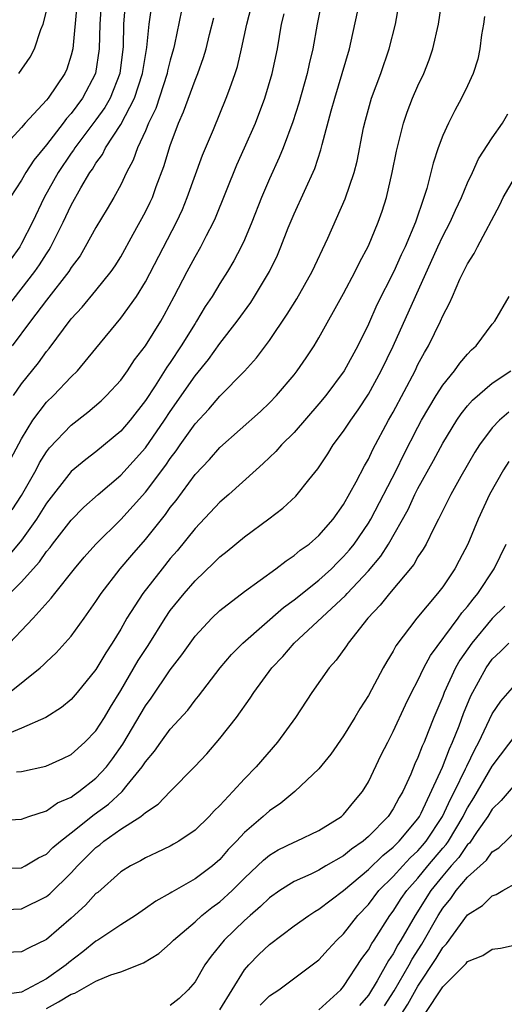
# Model space of a CAD drawing. Units: inches. Extents: x 2505000 to 2508000, y 1500000 to 1503000.
# Drawn here: x 2506525 to 2506564, y 1500558 to 1500637 of the extents above; entities that cross this region are included whole.
import ezdxf

# ---------------------------------------------------------------- set-up
doc = ezdxf.new("R2010")
doc.units = ezdxf.units.IN
doc.header["$MEASUREMENT"] = 0
doc.layers.add('LD25051500_2ft', color=123, linetype='Continuous')

msp = doc.modelspace()

# ---------------------------------------------------------------- linework, layer by layer
at = {"layer": 'LD25051500_2ft'}
for points, elevation in [([(2506524.045, 1500591), (2506525, 1500591.958), (2506525.917, 1500593), (2506526.44, 1500593.56), (2506527, 1500594.383), (2506527.291, 1500594.71), (2506527.501, 1500595), (2506529, 1500596.924), (2506530.033, 1500597.967), (2506531.191, 1500599), (2506533, 1500600.551), (2506535, 1500602.774), (2506536.539, 1500605), (2506537, 1500605.703), (2506539, 1500608.587), (2506540.087, 1500609.913), (2506541, 1500611.189), (2506542.402, 1500613), (2506543.492, 1500614.507), (2506543.811, 1500615), (2506545.004, 1500617), (2506545.656, 1500618.344), (2506545.933, 1500619), (2506546.529, 1500620.529), (2506547, 1500621.676), (2506548.66, 1500625.34), (2506549.169, 1500626.831), (2506549.272, 1500627.272), (2506549.999, 1500630), (2506550.281, 1500631), (2506550.888, 1500633), (2506551.466, 1500635), (2506551.61, 1500635.61), (2506552.821, 1500641.179)], 7654), ([(2506549.272, 1500639), (2506548.87, 1500637), (2506548.515, 1500635), (2506548.22, 1500633.78), (2506548.054, 1500633), (2506547.379, 1500630.621), (2506546.891, 1500629.109), (2506546.102, 1500627), (2506545.784, 1500626.216), (2506545, 1500624.506), (2506544.37, 1500623), (2506543.598, 1500621), (2506543, 1500619.579), (2506542.736, 1500619), (2506542.136, 1500617.864), (2506541.621, 1500617), (2506541, 1500616.041), (2506540.371, 1500615), (2506539.825, 1500614.175), (2506539.12, 1500613), (2506539, 1500612.825), (2506537.888, 1500611), (2506537, 1500609.665), (2506536.724, 1500609.276), (2506535.776, 1500607.776), (2506535, 1500606.589), (2506533.755, 1500605), (2506533, 1500604.116), (2506531, 1500602.449), (2506530.169, 1500601.831), (2506529, 1500600.847), (2506527, 1500598.3), (2506526.203, 1500597), (2506525, 1500595.31), (2506523.944, 1500594.056)], 7656), ([(2506524.016, 1500583), (2506526.504, 1500585), (2506526.769, 1500585.232), (2506527, 1500585.477), (2506527.793, 1500586.207), (2506529, 1500587.564), (2506530.049, 1500589), (2506531, 1500590.344), (2506531.417, 1500591), (2506532.946, 1500593), (2506533.891, 1500594.109), (2506535, 1500595.354), (2506536.616, 1500597.384), (2506537, 1500597.937), (2506537.472, 1500598.528), (2506539, 1500600.622), (2506540.16, 1500601.84), (2506541, 1500602.808), (2506544.286, 1500605.714), (2506545, 1500606.393), (2506545.583, 1500607), (2506547, 1500608.672), (2506547.258, 1500609), (2506547.965, 1500610.035), (2506548.606, 1500611), (2506549, 1500611.646), (2506551, 1500615.226), (2506551.928, 1500617), (2506552.27, 1500617.731), (2506553, 1500619.095), (2506553.795, 1500621), (2506554.107, 1500621.893), (2506554.458, 1500623), (2506554.923, 1500625), (2506555.26, 1500626.74), (2506555.824, 1500629), (2506556.122, 1500629.878), (2506556.566, 1500631), (2506557, 1500632.005), (2506557.465, 1500633), (2506557.898, 1500634.102), (2506558.208, 1500635), (2506558.654, 1500637), (2506558.946, 1500639)], 7650), ([(2506533.397, 1500639), (2506533.23, 1500637), (2506533.189, 1500635.188), (2506532.926, 1500633), (2506532.148, 1500631), (2506531.729, 1500630.271), (2506531, 1500629.261), (2506529.286, 1500627), (2506529.18, 1500626.82), (2506529, 1500626.578), (2506527.936, 1500625), (2506526.81, 1500623), (2506525.868, 1500621), (2506525, 1500619.275), (2506524.845, 1500619), (2506524.062, 1500617.938)], 7668), ([(2506531.453, 1500639), (2506531.322, 1500637), (2506531.263, 1500635), (2506530.959, 1500633), (2506529.925, 1500631), (2506529, 1500629.779), (2506528.621, 1500629.379), (2506528.346, 1500629), (2506527, 1500627.247), (2506525.992, 1500626.008), (2506525.35, 1500625), (2506525, 1500624.378), (2506524.073, 1500623)], 7670), ([(2506529.462, 1500638.538), (2506529.121, 1500635), (2506529, 1500634.496), (2506528.64, 1500633.36), (2506528.484, 1500633), (2506527.13, 1500631), (2506527, 1500630.84), (2506525.294, 1500629), (2506525, 1500628.642), (2506523.243, 1500626.757)], 7672), ([(2506523.529, 1500586.471), (2506525.919, 1500589), (2506527.383, 1500590.617), (2506527.669, 1500591), (2506529.257, 1500593), (2506530.058, 1500593.942), (2506530.987, 1500595), (2506533, 1500596.967), (2506535, 1500599.182), (2506536.629, 1500601.371), (2506537, 1500601.917), (2506537.477, 1500602.523), (2506537.796, 1500603), (2506539, 1500604.711), (2506540.106, 1500605.894), (2506541, 1500606.937), (2506543, 1500608.959), (2506543.967, 1500610.033), (2506545, 1500611.438), (2506546.442, 1500613.558), (2506547.208, 1500614.793), (2506548.46, 1500617), (2506549.712, 1500619.712), (2506551.119, 1500622.881), (2506551.843, 1500625), (2506552.082, 1500625.918), (2506552.606, 1500628.606), (2506552.753, 1500629.247), (2506553.241, 1500631), (2506553.991, 1500633), (2506554.686, 1500635), (2506555.179, 1500637), (2506555.466, 1500638.534)], 7652), ([(2506523.855, 1500614.145), (2506526.065, 1500617), (2506526.444, 1500617.556), (2506527, 1500618.448), (2506527.229, 1500618.771), (2506527.359, 1500619), (2506528.355, 1500621), (2506529, 1500622.383), (2506529.783, 1500623.783), (2506530.516, 1500625), (2506530.723, 1500625.277), (2506531, 1500625.75), (2506531.526, 1500626.474), (2506531.776, 1500627), (2506533, 1500628.876), (2506534.116, 1500631), (2506534.765, 1500633), (2506535.115, 1500635.115), (2506535.299, 1500637), (2506535.499, 1500638.501)], 7666), ([(2506524.129, 1500601.871), (2506525, 1500603.496), (2506525.897, 1500605), (2506527, 1500606.448), (2506527.566, 1500607), (2506529, 1500608.507), (2506529.508, 1500609), (2506531, 1500610.788), (2506533, 1500613.234), (2506534.271, 1500615), (2506535, 1500616.177), (2506537.51, 1500621), (2506537.975, 1500622.025), (2506538.375, 1500623), (2506539.596, 1500626.404), (2506540.482, 1500628.482), (2506541.525, 1500631), (2506541.797, 1500631.797), (2506542.242, 1500633), (2506542.42, 1500633.579), (2506542.764, 1500635), (2506543.173, 1500637), (2506543.552, 1500638.448)], 7660), ([(2506562.378, 1500637.622), (2506562.294, 1500637), (2506562.136, 1500636.136), (2506561.983, 1500635), (2506561.831, 1500634.169), (2506561.448, 1500633), (2506561, 1500632.022), (2506560.526, 1500631), (2506559.976, 1500630.024), (2506559.452, 1500629), (2506559, 1500627.999), (2506558.626, 1500627), (2506558.225, 1500625.775), (2506558.043, 1500625), (2506557.706, 1500623.706), (2506557.481, 1500623), (2506556.789, 1500621), (2506555.953, 1500619), (2506555.649, 1500618.351), (2506555.055, 1500617), (2506553.686, 1500614.314), (2506553, 1500612.763), (2506552.131, 1500611), (2506551.031, 1500609), (2506549.555, 1500607), (2506549, 1500606.31), (2506547, 1500604.014), (2506545.992, 1500603), (2506545.533, 1500602.467), (2506544.503, 1500601.497), (2506543.932, 1500601), (2506541.722, 1500599), (2506541, 1500598.373), (2506539, 1500596.263), (2506537.552, 1500594.448), (2506537, 1500593.817), (2506536.335, 1500593), (2506534.783, 1500591), (2506533.504, 1500589), (2506533, 1500588.119), (2506532.316, 1500587), (2506531.789, 1500586.211), (2506531, 1500584.855), (2506529.494, 1500583), (2506529, 1500582.432), (2506528.214, 1500581.786), (2506526.944, 1500581), (2506525, 1500580.114), (2506523.498, 1500579.498)], 7648), ([(2506524.226, 1500597.774), (2506525, 1500598.921), (2506526.179, 1500601), (2506526.448, 1500601.552), (2506527, 1500602.444), (2506527.242, 1500602.758), (2506529, 1500604.609), (2506530.355, 1500605.646), (2506531.426, 1500606.574), (2506531.864, 1500607), (2506533, 1500608.242), (2506533.551, 1500609), (2506534.123, 1500609.877), (2506535, 1500610.999), (2506536.229, 1500613), (2506536.513, 1500613.487), (2506537.322, 1500615), (2506538.352, 1500617), (2506539, 1500618.21), (2506539.461, 1500619), (2506539.928, 1500619.928), (2506540.493, 1500621), (2506540.65, 1500621.35), (2506542.373, 1500625.627), (2506543.005, 1500627), (2506543.878, 1500629), (2506544.623, 1500631), (2506545.214, 1500633), (2506545.646, 1500635), (2506545.993, 1500637), (2506546.183, 1500637.817)], 7658), ([(2506537.917, 1500638.083), (2506537.348, 1500635.348), (2506537.268, 1500635), (2506537, 1500634.087), (2506536.784, 1500633.216), (2506536.747, 1500633), (2506535.827, 1500630.173), (2506535.253, 1500629), (2506535, 1500628.388), (2506534.357, 1500627), (2506534.004, 1500625.995), (2506533.468, 1500625), (2506533, 1500624.022), (2506532.441, 1500623), (2506531.914, 1500622.086), (2506531, 1500620.579), (2506530.139, 1500619), (2506529.714, 1500618.286), (2506529, 1500617.328), (2506528.797, 1500617), (2506527, 1500614.687), (2506525.725, 1500613), (2506524.245, 1500611)], 7664), ([(2506524.344, 1500607), (2506525, 1500607.928), (2506526.356, 1500609.644), (2506527, 1500610.539), (2506527.215, 1500610.785), (2506529, 1500613.18), (2506529.874, 1500614.127), (2506531, 1500615.471), (2506532.226, 1500617), (2506532.541, 1500617.46), (2506533, 1500618.204), (2506534.015, 1500620.015), (2506535, 1500621.827), (2506535.385, 1500622.615), (2506535.555, 1500623), (2506535.87, 1500623.87), (2506536.493, 1500625.507), (2506537, 1500627.183), (2506537.67, 1500629), (2506538.079, 1500629.921), (2506539, 1500632.465), (2506539.225, 1500633), (2506539.69, 1500634.31), (2506539.887, 1500635), (2506540.164, 1500636.164), (2506540.505, 1500637.495)], 7662), ([(2506524.779, 1500633), (2506525.677, 1500634.323), (2506526.039, 1500635), (2506526.555, 1500636.555), (2506526.739, 1500637), (2506527, 1500638.042)], 7674), ([(2506524.59, 1500576.59), (2506525, 1500576.631), (2506526.949, 1500577.051), (2506528.333, 1500577.668), (2506529, 1500577.994), (2506530.112, 1500579), (2506531, 1500579.92), (2506531.686, 1500581), (2506532.169, 1500581.831), (2506533, 1500583.166), (2506534.418, 1500585.583), (2506535.202, 1500586.798), (2506536.575, 1500589), (2506537, 1500589.617), (2506538.115, 1500591), (2506539, 1500592.025), (2506540.528, 1500593.472), (2506541, 1500593.958), (2506541.585, 1500594.415), (2506543, 1500595.58), (2506544.97, 1500597.03), (2506546.096, 1500597.904), (2506547.133, 1500598.867), (2506547.255, 1500599), (2506548.183, 1500600.182), (2506548.915, 1500601.085), (2506549.717, 1500602.283), (2506550.158, 1500603), (2506551, 1500604.123), (2506551.567, 1500605), (2506552.167, 1500605.833), (2506553, 1500607.109), (2506554.037, 1500609), (2506555, 1500610.991), (2506558.601, 1500619), (2506559, 1500619.871), (2506559.598, 1500621), (2506560.028, 1500621.972), (2506560.521, 1500623), (2506561, 1500624.162), (2506561.396, 1500625), (2506561.893, 1500626.107), (2506563, 1500627.796), (2506563.826, 1500629), (2506564.254, 1500629.746)], 7646), ([(2506523, 1500572.666), (2506525, 1500572.778), (2506525.585, 1500573), (2506527, 1500573.46), (2506527.899, 1500574.1), (2506529, 1500574.552), (2506529.247, 1500574.753), (2506529.623, 1500575), (2506531, 1500576.083), (2506531.843, 1500577), (2506532.339, 1500577.661), (2506533.161, 1500578.839), (2506535, 1500581.934), (2506535.453, 1500582.548), (2506537, 1500584.824), (2506537.945, 1500586.055), (2506538.595, 1500587), (2506539, 1500587.553), (2506540.354, 1500589), (2506541, 1500589.619), (2506543, 1500591.17), (2506545.511, 1500593), (2506546.347, 1500593.653), (2506547, 1500594.064), (2506547.5, 1500594.5), (2506548.212, 1500595), (2506549, 1500595.676), (2506550.143, 1500597), (2506551, 1500598.195), (2506552.015, 1500600.014), (2506552.682, 1500601.318), (2506553, 1500601.861), (2506553.36, 1500602.639), (2506554.631, 1500605), (2506555, 1500605.655), (2506556.762, 1500609), (2506557, 1500609.495), (2506557.528, 1500610.472), (2506557.841, 1500611), (2506558.819, 1500613), (2506559, 1500613.429), (2506559.552, 1500614.448), (2506559.779, 1500615), (2506560.39, 1500616.39), (2506561, 1500617.636), (2506561.547, 1500618.453), (2506561.809, 1500619), (2506563.607, 1500622.393), (2506563.888, 1500623), (2506565.069, 1500625)], 7644), ([(2506523, 1500568.79), (2506525, 1500568.846), (2506525.29, 1500569), (2506526.359, 1500569.64), (2506527, 1500569.943), (2506527.525, 1500570.475), (2506528.134, 1500571), (2506529, 1500571.659), (2506530.855, 1500573.145), (2506532.011, 1500573.989), (2506533.113, 1500575), (2506533.531, 1500575.53), (2506534.737, 1500577), (2506535, 1500577.416), (2506535.726, 1500578.274), (2506536.237, 1500579), (2506537, 1500580.031), (2506538.408, 1500581.592), (2506539, 1500582.375), (2506539.288, 1500582.712), (2506541.034, 1500585), (2506541.932, 1500586.068), (2506542.846, 1500587), (2506546.133, 1500589.867), (2506547, 1500590.48), (2506549, 1500592.081), (2506550.007, 1500593), (2506550.496, 1500593.504), (2506551, 1500593.983), (2506551.473, 1500594.527), (2506551.842, 1500595), (2506553, 1500596.691), (2506553.188, 1500597), (2506555.275, 1500601), (2506555.834, 1500602.166), (2506557, 1500604.451), (2506557.293, 1500605), (2506558.47, 1500607), (2506559, 1500607.843), (2506559.952, 1500609), (2506560.385, 1500609.615), (2506561, 1500610.344), (2506561.325, 1500610.675), (2506561.692, 1500611), (2506563, 1500612.761), (2506563.193, 1500613), (2506564.37, 1500615)], 7642), ([(2506523, 1500565.46), (2506525, 1500565.526), (2506527, 1500566.515), (2506527.265, 1500566.735), (2506529, 1500568.438), (2506529.511, 1500569), (2506531, 1500570.479), (2506531.302, 1500570.698), (2506531.649, 1500571), (2506533, 1500571.965), (2506534.613, 1500573), (2506535, 1500573.321), (2506536.026, 1500573.974), (2506537, 1500575.004), (2506538.979, 1500577.021), (2506539.948, 1500578.052), (2506541, 1500579.292), (2506542.339, 1500581), (2506543.463, 1500582.537), (2506543.754, 1500583), (2506545.211, 1500585), (2506546.088, 1500585.912), (2506547.009, 1500587), (2506551.157, 1500590.843), (2506551.285, 1500591), (2506553, 1500592.832), (2506553.995, 1500594.005), (2506554.622, 1500595), (2506556.203, 1500597.797), (2506556.749, 1500599), (2506557, 1500599.49), (2506558.255, 1500601.745), (2506559, 1500603.148), (2506560.134, 1500605), (2506560.482, 1500605.518), (2506561, 1500606.157), (2506561.391, 1500606.609), (2506563, 1500607.981), (2506564.491, 1500609)], 7640), ([(2506564.337, 1500605.663), (2506563.578, 1500605), (2506563, 1500604.382), (2506561.965, 1500603), (2506561.592, 1500602.407), (2506560.459, 1500600.459), (2506559.644, 1500599), (2506558.656, 1500597), (2506558.273, 1500596.274), (2506557.659, 1500595), (2506557.428, 1500594.572), (2506557, 1500593.955), (2506556.657, 1500593.343), (2506554.692, 1500591), (2506553.951, 1500590.049), (2506552.957, 1500589), (2506551.374, 1500587), (2506551.229, 1500586.771), (2506550.391, 1500585.609), (2506549.834, 1500585), (2506548.437, 1500583), (2506547.121, 1500581), (2506545.648, 1500579), (2506543.934, 1500577), (2506543, 1500576.034), (2506542.053, 1500575), (2506541, 1500573.891), (2506540.548, 1500573.452), (2506540.132, 1500573), (2506539, 1500571.898), (2506537.69, 1500571), (2506537.257, 1500570.743), (2506537, 1500570.601), (2506535.921, 1500570.079), (2506535, 1500569.661), (2506534.588, 1500569.412), (2506533.782, 1500569), (2506533, 1500568.514), (2506531.138, 1500566.862), (2506531, 1500566.757), (2506530.164, 1500565.836), (2506529, 1500564.781), (2506527, 1500563.049), (2506525.612, 1500562.387), (2506525, 1500562.053), (2506523, 1500561.969)], 7638), ([(2506564.326, 1500601.674), (2506563.901, 1500601), (2506562.778, 1500599), (2506561.866, 1500597), (2506561.038, 1500595), (2506560.337, 1500593.663), (2506559.971, 1500593), (2506559, 1500591.549), (2506558.582, 1500591), (2506556.896, 1500589), (2506555.224, 1500586.776), (2506555, 1500586.343), (2506554.487, 1500585.513), (2506554.2, 1500585), (2506553, 1500582.763), (2506552.309, 1500581.691), (2506551.91, 1500581), (2506551, 1500579.493), (2506549.972, 1500578.028), (2506549, 1500576.851), (2506547.058, 1500575), (2506545.927, 1500574.073), (2506545, 1500573.453), (2506544.503, 1500573), (2506543, 1500571.703), (2506542.347, 1500571), (2506541.681, 1500570.319), (2506541, 1500569.519), (2506540.402, 1500569), (2506539, 1500567.945), (2506537.114, 1500566.886), (2506537, 1500566.8), (2506535.842, 1500566.158), (2506535, 1500565.548), (2506534.184, 1500565), (2506533, 1500564.252), (2506531.156, 1500563), (2506531, 1500562.91), (2506529.944, 1500562.056), (2506528.814, 1500561.186), (2506528.601, 1500561), (2506527, 1500559.875), (2506525, 1500558.796), (2506523.411, 1500558.589)], 7636), ([(2506527, 1500557.484), (2506527.984, 1500558.016), (2506529, 1500558.64), (2506529.283, 1500558.717), (2506531, 1500559.698), (2506532.204, 1500560.204), (2506533, 1500560.448), (2506534.843, 1500561.157), (2506536.064, 1500561.936), (2506537, 1500562.726), (2506537.253, 1500563), (2506539, 1500564.495), (2506539.548, 1500565), (2506540.355, 1500565.645), (2506541, 1500566.1), (2506541.986, 1500567), (2506543, 1500568.014), (2506544.055, 1500569), (2506544.527, 1500569.472), (2506545, 1500569.861), (2506545.713, 1500570.287), (2506547, 1500570.928), (2506547.181, 1500571), (2506549, 1500571.86), (2506550.823, 1500573), (2506551, 1500573.155), (2506551.818, 1500574.182), (2506552.519, 1500575), (2506553, 1500575.78), (2506554.041, 1500577.959), (2506554.558, 1500579), (2506555, 1500579.845), (2506555.993, 1500582.007), (2506556.479, 1500583), (2506557, 1500583.985), (2506557.476, 1500585), (2506557.999, 1500586.001), (2506560.244, 1500589), (2506560.549, 1500589.451), (2506561, 1500589.954), (2506561.445, 1500590.555), (2506561.828, 1500591), (2506563.142, 1500593), (2506564.13, 1500595)], 7634), ([(2506564.007, 1500589.993), (2506563, 1500588.993), (2506561.342, 1500587), (2506560.378, 1500585.622), (2506560.032, 1500585), (2506559.12, 1500583), (2506559, 1500582.681), (2506558.293, 1500581), (2506557.832, 1500579.832), (2506557.487, 1500579), (2506557.331, 1500578.669), (2506557, 1500577.757), (2506556.756, 1500577.244), (2506556.41, 1500576.41), (2506555.764, 1500575), (2506555.474, 1500574.526), (2506555, 1500573.615), (2506554.588, 1500573), (2506553, 1500571.362), (2506552.583, 1500571), (2506551.64, 1500570.36), (2506551, 1500569.818), (2506549.564, 1500569), (2506549, 1500568.663), (2506548.336, 1500568.336), (2506547, 1500567.732), (2506545.839, 1500567), (2506545, 1500566.408), (2506544.288, 1500565.712), (2506543.445, 1500565), (2506543, 1500564.598), (2506541.349, 1500563), (2506540.299, 1500561.701), (2506539.796, 1500561), (2506539, 1500559.642), (2506538.438, 1500559), (2506537.709, 1500558.291), (2506537, 1500557.722)], 7632), ([(2506541, 1500557.378), (2506543, 1500560.595), (2506543.342, 1500561), (2506544.158, 1500561.842), (2506545, 1500562.663), (2506547, 1500564.149), (2506548.187, 1500565), (2506548.682, 1500565.318), (2506549, 1500565.496), (2506551, 1500567.018), (2506553, 1500568.703), (2506554.159, 1500569.841), (2506555, 1500570.509), (2506555.236, 1500570.764), (2506555.492, 1500571), (2506557, 1500572.814), (2506557.124, 1500573), (2506557.252, 1500573.252), (2506558.982, 1500576.982), (2506559.535, 1500578.466), (2506559.794, 1500579), (2506560.325, 1500580.325), (2506560.688, 1500581.312), (2506561.271, 1500582.729), (2506562.507, 1500585), (2506563, 1500585.691), (2506563.675, 1500586.325), (2506564.337, 1500587)], 7630), ([(2506544.261, 1500557.739), (2506545, 1500558.496), (2506545.754, 1500559), (2506549, 1500561.425), (2506549.748, 1500562.252), (2506550.449, 1500563), (2506551, 1500563.524), (2506552.15, 1500565), (2506553, 1500565.893), (2506553.853, 1500567), (2506555, 1500568.138), (2506555.768, 1500569), (2506556.361, 1500569.639), (2506557, 1500570.23), (2506557.354, 1500570.646), (2506557.651, 1500571), (2506558.993, 1500573), (2506559.619, 1500574.381), (2506559.946, 1500575), (2506560.842, 1500576.842), (2506560.935, 1500577.065), (2506561.586, 1500578.414), (2506561.908, 1500579), (2506563, 1500581.292), (2506563.686, 1500582.313), (2506565, 1500583.816)], 7628), ([(2506549, 1500557.379), (2506550.762, 1500559), (2506551, 1500559.26), (2506552.47, 1500561.53), (2506553, 1500562.232), (2506553.266, 1500562.735), (2506553.452, 1500563), (2506554.741, 1500565), (2506555, 1500565.335), (2506555.645, 1500566.355), (2506556.091, 1500567), (2506557, 1500568.013), (2506557.8, 1500569), (2506559, 1500570.422), (2506559.273, 1500570.726), (2506559.457, 1500571), (2506560.653, 1500573), (2506560.761, 1500573.239), (2506561, 1500573.692), (2506561.506, 1500574.494), (2506563, 1500577.06), (2506565, 1500579.714)], 7626), ([(2506565, 1500575.785), (2506563.726, 1500574.274), (2506563, 1500573.581), (2506562.648, 1500573), (2506561.785, 1500571.785), (2506561.152, 1500570.848), (2506561, 1500570.717), (2506560.311, 1500569.689), (2506559.692, 1500569), (2506559, 1500568.191), (2506558.036, 1500567), (2506556.764, 1500565), (2506555.626, 1500563), (2506555.382, 1500562.618), (2506555, 1500561.899), (2506554.63, 1500561.37), (2506553.708, 1500559.708), (2506553, 1500558.558), (2506552.284, 1500557.716)], 7624), ([(2506554.292, 1500557.708), (2506555.089, 1500558.911), (2506556.282, 1500561), (2506556.531, 1500561.468), (2506557.315, 1500562.685), (2506558.63, 1500565), (2506559, 1500565.586), (2506559.646, 1500566.354), (2506560.088, 1500567), (2506561, 1500568.092), (2506562.54, 1500569.46), (2506563, 1500570.126), (2506563.536, 1500570.464), (2506565, 1500571.892)], 7622), ([(2506555.652, 1500557), (2506556.17, 1500557.83), (2506557, 1500559.294), (2506558.478, 1500561.523), (2506559, 1500562.402), (2506559.302, 1500562.698), (2506561, 1500565.041), (2506562.206, 1500565.794), (2506563, 1500566.58), (2506563.322, 1500566.678), (2506563.842, 1500567), (2506565, 1500567.649)], 7620), ([(2506557.539, 1500557), (2506559, 1500559.228), (2506560.879, 1500561.121), (2506561, 1500561.29), (2506562.232, 1500561.768), (2506563, 1500562.279), (2506563.65, 1500562.35), (2506565, 1500562.652)], 7618)]:
    msp.add_lwpolyline(points, dxfattribs=dict(at, elevation=elevation))

doc.saveas('drawing.dxf')
